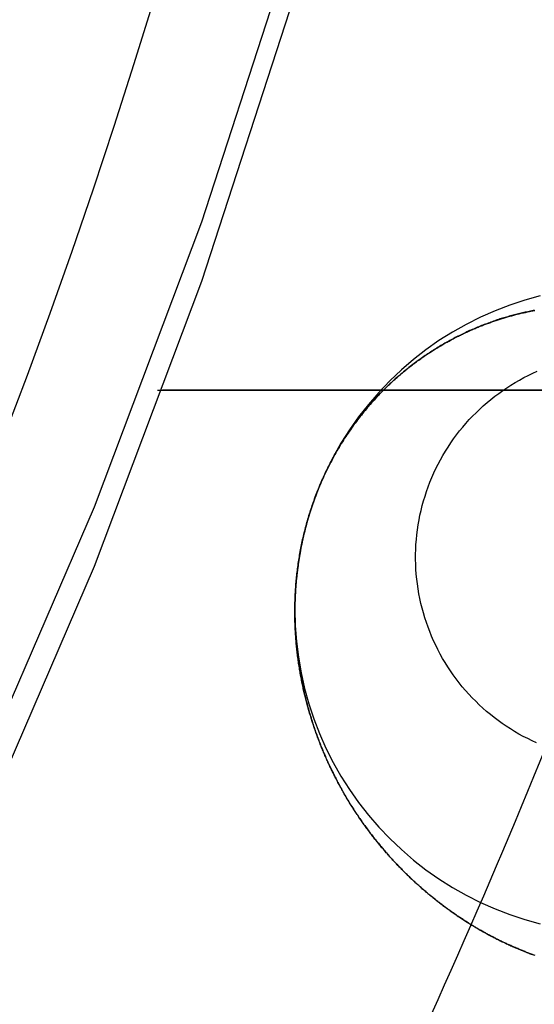
# Model space of a CAD drawing. Extents: x -800 to 252, y -550 to 528.
# Drawn here: x -513 to -510, y 136 to 142 of the extents above; entities that cross this region are included whole.
import ezdxf

# ---------------------------------------------------------------- set-up
doc = ezdxf.new("R2010")
doc.units = 0
doc.header["$LTSCALE"] = 10
doc.linetypes.add('VERDECKT', pattern=[0.375, 0.25, -0.125])
doc.layers.get('0').update_dxf_attribs({"linetype": 'CONTINUOUS'})
doc.layers.add('STEMPEL', color=3, linetype='CONTINUOUS')

# ---------------------------------------------------------------- blocks, each defined once
blk = doc.blocks.new('A$CD4CC0EAB')
at = {"color": 1, "linetype": 'VERDECKT', "extrusion": (2e-16, 1, -2e-16)}
for p, q in [((66.5, 139.5), (29.800901, 139.5)), ((66.5, 139.5), (30.220097, 139.5)), ((30.220097, 139.5), (66.5, 139.5)), ((38.566317, 138.145932), (38.566317, 138.132226)), ((38.566317, 138.145932), (38.566317, 138.132226))]:
    blk.add_line(p, q, dxfattribs=at)
at = {"color": 1, "linetype": 'VERDECKT'}
for points in [[(39.8003, 147.822, 0), (39.4764, 145.971, 0), (39.0663, 144.138, 0), (38.5708, 142.325, 0), (37.991, 140.538, 0), (37.3282, 138.779, 0), (36.5838, 137.054, 0), (35.7595, 135.365, 0), (34.8571, 133.716, 0), (33.8784, 132.111, 0), (32.8258, 130.554, 0), (31.7014, 129.047, 0), (30.5078, 127.595, 0), (29.2475, 126.2, 0)], [(39.8003, 147.822, 0), (39.4764, 145.971, 0), (39.0663, 144.138, 0), (38.5708, 142.325, 0), (37.991, 140.538, 0), (37.3282, 138.779, 0), (36.5838, 137.054, 0), (35.7595, 135.365, 0), (34.8571, 133.716, 0), (33.8784, 132.111, 0), (32.8258, 130.554, 0), (31.7014, 129.047, 0), (30.5078, 127.595, 0), (29.2475, 126.2, 0)], [(39.8003, 147.456, 0), (39.4764, 145.605, 0), (39.0663, 143.771, 0), (38.5708, 141.959, 0), (37.991, 140.171, 0), (37.3282, 138.413, 0), (36.5838, 136.687, 0), (35.7595, 134.998, 0), (34.8571, 133.35, 0), (33.8784, 131.745, 0), (32.8258, 130.187, 0), (31.7014, 128.681, 0), (30.5078, 127.229, 0), (29.2475, 125.833, 0)], [(39.8003, 147.456, 0), (39.4764, 145.605, 0), (39.0663, 143.771, 0), (38.5708, 141.959, 0), (37.991, 140.171, 0), (37.3282, 138.413, 0), (36.5838, 136.687, 0), (35.7595, 134.998, 0), (34.8571, 133.35, 0), (33.8784, 131.745, 0), (32.8258, 130.187, 0), (31.7014, 128.681, 0), (30.5078, 127.229, 0), (29.2475, 125.833, 0)], [(40.0804, 140.083, 0), (39.9857, 140.057, 0), (39.8925, 140.026, 0), (39.801, 139.991, 0), (39.7112, 139.951, 0), (39.6235, 139.907, 0), (39.5381, 139.859, 0), (39.4552, 139.807, 0), (39.3749, 139.75, 0), (39.2975, 139.69, 0), (39.2232, 139.626, 0), (39.1521, 139.558, 0), (39.0844, 139.487, 0), (39.0203, 139.413, 0), (38.9599, 139.336, 0), (38.9034, 139.256, 0), (38.8509, 139.173, 0), (38.8025, 139.087, 0), (38.7583, 139, 0), (38.7186, 138.91, 0), (38.6832, 138.819, 0), (38.6524, 138.726, 0), (38.6263, 138.631, 0), (38.6047, 138.536, 0), (38.588, 138.439, 0), (38.5759, 138.342, 0), (38.5687, 138.244, 0), (38.5663, 138.146, 0), (38.5687, 138.048, 0), (38.5759, 137.95, 0), (38.588, 137.853, 0), (38.6047, 137.756, 0), (38.6263, 137.661, 0), (38.6524, 137.566, 0), (38.6832, 137.473, 0), (38.7186, 137.382, 0), (38.7583, 137.292, 0), (38.8025, 137.204, 0), (38.8509, 137.119, 0), (38.9034, 137.036, 0), (38.9599, 136.956, 0), (39.0203, 136.879, 0), (39.0844, 136.805, 0), (39.1521, 136.734, 0), (39.2232, 136.666, 0), (39.2975, 136.602, 0), (39.3749, 136.542, 0), (39.4552, 136.485, 0), (39.5381, 136.433, 0), (39.6235, 136.385, 0), (39.7112, 136.34, 0), (39.801, 136.301, 0), (39.8925, 136.265, 0), (39.9857, 136.235, 0), (40.0804, 136.209, 0)], [(40.0804, 140.083, 0), (39.9857, 140.057, 0), (39.8925, 140.026, 0), (39.801, 139.991, 0), (39.7112, 139.951, 0), (39.6235, 139.907, 0), (39.5381, 139.859, 0), (39.4552, 139.807, 0), (39.3749, 139.75, 0), (39.2975, 139.69, 0), (39.2232, 139.626, 0), (39.1521, 139.558, 0), (39.0844, 139.487, 0), (39.0203, 139.413, 0), (38.9599, 139.336, 0), (38.9034, 139.256, 0), (38.8509, 139.173, 0), (38.8025, 139.087, 0), (38.7583, 139, 0), (38.7186, 138.91, 0), (38.6832, 138.819, 0), (38.6524, 138.726, 0), (38.6263, 138.631, 0), (38.6047, 138.536, 0), (38.588, 138.439, 0), (38.5759, 138.342, 0), (38.5687, 138.244, 0), (38.5663, 138.146, 0), (38.5687, 138.048, 0), (38.5759, 137.95, 0), (38.588, 137.853, 0), (38.6047, 137.756, 0), (38.6263, 137.661, 0), (38.6524, 137.566, 0), (38.6832, 137.473, 0), (38.7186, 137.382, 0), (38.7583, 137.292, 0), (38.8025, 137.204, 0), (38.8509, 137.119, 0), (38.9034, 137.036, 0), (38.9599, 136.956, 0), (39.0203, 136.879, 0), (39.0844, 136.805, 0), (39.1521, 136.734, 0), (39.2232, 136.666, 0), (39.2975, 136.602, 0), (39.3749, 136.542, 0), (39.4552, 136.485, 0), (39.5381, 136.433, 0), (39.6235, 136.385, 0), (39.7112, 136.34, 0), (39.801, 136.301, 0), (39.8925, 136.265, 0), (39.9857, 136.235, 0), (40.0804, 136.209, 0)], [(40.0576, 137.324, 0), (40.0299, 137.337, 0), (40.0024, 137.351, 0), (39.9753, 137.365, 0), (39.9486, 137.379, 0), (39.9222, 137.395, 0), (39.8962, 137.411, 0), (39.8706, 137.427, 0), (39.8454, 137.444, 0), (39.8206, 137.462, 0), (39.7963, 137.481, 0), (39.7724, 137.499, 0), (39.749, 137.519, 0), (39.7261, 137.539, 0), (39.7037, 137.56, 0), (39.6817, 137.581, 0), (39.6604, 137.603, 0), (39.6395, 137.625, 0), (39.6192, 137.648, 0), (39.5994, 137.671, 0), (39.5803, 137.695, 0), (39.5617, 137.719, 0), (39.5437, 137.744, 0), (39.5263, 137.769, 0), (39.5095, 137.794, 0), (39.4933, 137.82, 0), (39.4778, 137.846, 0), (39.4629, 137.873, 0), (39.4487, 137.9, 0), (39.4352, 137.927, 0), (39.4223, 137.955, 0), (39.41, 137.983, 0), (39.3985, 138.011, 0), (39.3877, 138.039, 0), (39.3775, 138.068, 0), (39.3681, 138.097, 0), (39.3593, 138.126, 0), (39.3513, 138.156, 0), (39.344, 138.185, 0), (39.3374, 138.215, 0), (39.3316, 138.245, 0), (39.3265, 138.275, 0), (39.3221, 138.305, 0), (39.3184, 138.335, 0), (39.3155, 138.366, 0), (39.3133, 138.396, 0), (39.3119, 138.427, 0), (39.3112, 138.457, 0), (39.3112, 138.488, 0), (39.312, 138.518, 0), (39.3135, 138.548, 0), (39.3158, 138.579, 0), (39.3188, 138.609, 0), (39.3226, 138.639, 0), (39.3271, 138.67, 0), (39.3323, 138.7, 0), (39.3382, 138.73, 0), (39.3449, 138.759, 0), (39.3523, 138.789, 0), (39.3604, 138.818, 0), (39.3692, 138.847, 0), (39.3788, 138.876, 0), (39.389, 138.905, 0), (39.3999, 138.934, 0), (39.4115, 138.962, 0), (39.4239, 138.99, 0), (39.4368, 139.017, 0), (39.4505, 139.044, 0), (39.4648, 139.071, 0), (39.4797, 139.098, 0), (39.4953, 139.124, 0), (39.5116, 139.15, 0), (39.5284, 139.175, 0), (39.5459, 139.2, 0), (39.564, 139.225, 0), (39.5827, 139.249, 0), (39.6019, 139.273, 0), (39.6217, 139.296, 0), (39.6421, 139.319, 0), (39.663, 139.341, 0), (39.6845, 139.362, 0), (39.7065, 139.384, 0), (39.7289, 139.404, 0), (39.7519, 139.424, 0), (39.7754, 139.444, 0), (39.7993, 139.463, 0), (39.8237, 139.481, 0), (39.8485, 139.499, 0), (39.8738, 139.516, 0), (39.8994, 139.532, 0), (39.9255, 139.548, 0), (39.9519, 139.563, 0), (39.9787, 139.578, 0), (40.0059, 139.592, 0), (40.0333, 139.605, 0), (40.0611, 139.618, 0)], [(40.0576, 137.324, 0), (40.0299, 137.337, 0), (40.0024, 137.351, 0), (39.9753, 137.365, 0), (39.9486, 137.379, 0), (39.9222, 137.395, 0), (39.8962, 137.411, 0), (39.8706, 137.427, 0), (39.8454, 137.444, 0), (39.8206, 137.462, 0), (39.7963, 137.481, 0), (39.7724, 137.499, 0), (39.749, 137.519, 0), (39.7261, 137.539, 0), (39.7037, 137.56, 0), (39.6817, 137.581, 0), (39.6604, 137.603, 0), (39.6395, 137.625, 0), (39.6192, 137.648, 0), (39.5994, 137.671, 0), (39.5803, 137.695, 0), (39.5617, 137.719, 0), (39.5437, 137.744, 0), (39.5263, 137.769, 0), (39.5095, 137.794, 0), (39.4933, 137.82, 0), (39.4778, 137.846, 0), (39.4629, 137.873, 0), (39.4487, 137.9, 0), (39.4352, 137.927, 0), (39.4223, 137.955, 0), (39.41, 137.983, 0), (39.3985, 138.011, 0), (39.3877, 138.039, 0), (39.3775, 138.068, 0), (39.3681, 138.097, 0), (39.3593, 138.126, 0), (39.3513, 138.156, 0), (39.344, 138.185, 0), (39.3374, 138.215, 0), (39.3316, 138.245, 0), (39.3265, 138.275, 0), (39.3221, 138.305, 0), (39.3184, 138.335, 0), (39.3155, 138.366, 0), (39.3133, 138.396, 0), (39.3119, 138.427, 0), (39.3112, 138.457, 0), (39.3112, 138.488, 0), (39.312, 138.518, 0), (39.3135, 138.548, 0), (39.3158, 138.579, 0), (39.3188, 138.609, 0), (39.3226, 138.639, 0), (39.3271, 138.67, 0), (39.3323, 138.7, 0), (39.3382, 138.73, 0), (39.3449, 138.759, 0), (39.3523, 138.789, 0), (39.3604, 138.818, 0), (39.3692, 138.847, 0), (39.3788, 138.876, 0), (39.389, 138.905, 0), (39.3999, 138.934, 0), (39.4115, 138.962, 0), (39.4239, 138.99, 0), (39.4368, 139.017, 0), (39.4505, 139.044, 0), (39.4648, 139.071, 0), (39.4797, 139.098, 0), (39.4953, 139.124, 0), (39.5116, 139.15, 0), (39.5284, 139.175, 0), (39.5459, 139.2, 0), (39.564, 139.225, 0), (39.5827, 139.249, 0), (39.6019, 139.273, 0), (39.6217, 139.296, 0), (39.6421, 139.319, 0), (39.663, 139.341, 0), (39.6845, 139.362, 0), (39.7065, 139.384, 0), (39.7289, 139.404, 0), (39.7519, 139.424, 0), (39.7754, 139.444, 0), (39.7993, 139.463, 0), (39.8237, 139.481, 0), (39.8485, 139.499, 0), (39.8738, 139.516, 0), (39.8994, 139.532, 0), (39.9255, 139.548, 0), (39.9519, 139.563, 0), (39.9787, 139.578, 0), (40.0059, 139.592, 0), (40.0333, 139.605, 0), (40.0611, 139.618, 0)], [(40.114, 137.301, 0), (40.0765, 137.209, 0), (40.0388, 137.116, 0), (40.0008, 137.024, 0), (39.9627, 136.931, 0), (39.9243, 136.839, 0), (39.8857, 136.747, 0), (39.847, 136.655, 0), (39.808, 136.563, 0), (39.7687, 136.471, 0), (39.7293, 136.379, 0), (39.6897, 136.287, 0), (39.6498, 136.196, 0), (39.6097, 136.104, 0), (39.5695, 136.013, 0), (39.529, 135.921, 0), (39.4883, 135.83, 0), (39.4474, 135.739, 0), (39.4062, 135.648, 0)], [(40.114, 137.301, 0), (40.0765, 137.209, 0), (40.0388, 137.116, 0), (40.0008, 137.024, 0), (39.9627, 136.931, 0), (39.9243, 136.839, 0), (39.8857, 136.747, 0), (39.847, 136.655, 0), (39.808, 136.563, 0), (39.7687, 136.471, 0), (39.7293, 136.379, 0), (39.6897, 136.287, 0), (39.6498, 136.196, 0), (39.6097, 136.104, 0), (39.5695, 136.013, 0), (39.529, 135.921, 0), (39.4883, 135.83, 0), (39.4474, 135.739, 0), (39.4062, 135.648, 0)]]:
    blk.add_polyline3d(points, dxfattribs=at)
at = {"color": 3, "linetype": 'CONTINUOUS'}
blk.add_polyline3d([(39.0568, 148.254, 0), (39.0026, 147.851, 0), (38.9443, 147.449, 0), (38.8817, 147.047, 0), (38.815, 146.646, 0), (38.7442, 146.246, 0), (38.6692, 145.847, 0), (38.5902, 145.448, 0), (38.5069, 145.05, 0), (38.4196, 144.653, 0), (38.3282, 144.257, 0), (38.2327, 143.862, 0), (38.133, 143.468, 0), (38.0294, 143.075, 0), (37.9216, 142.683, 0), (37.8098, 142.292, 0), (37.694, 141.903, 0), (37.5742, 141.514, 0), (37.4503, 141.127, 0), (37.3224, 140.742, 0), (37.1906, 140.357, 0), (37.0548, 139.974, 0), (36.915, 139.592, 0), (36.7713, 139.212, 0)], dxfattribs=at)
at = {"color": 3}
for points in [[(40.0437, 139.993, 0), (40.0355, 139.992, 0), (40.0274, 139.99, 0), (40.0192, 139.989, 0), (40.0111, 139.987, 0), (40.0029, 139.985, 0), (39.9948, 139.983, 0), (39.9866, 139.982, 0), (39.9784, 139.98, 0), (39.9703, 139.978, 0), (39.9621, 139.976, 0), (39.954, 139.974, 0), (39.9458, 139.972, 0), (39.9376, 139.97, 0), (39.9295, 139.968, 0), (39.9213, 139.966, 0), (39.9131, 139.964, 0), (39.905, 139.961, 0), (39.8968, 139.959, 0), (39.8887, 139.957, 0), (39.8805, 139.954, 0), (39.8723, 139.952, 0), (39.8642, 139.95, 0), (39.856, 139.947, 0), (39.8479, 139.945, 0), (39.8397, 139.942, 0), (39.8315, 139.94, 0), (39.8234, 139.937, 0), (39.8152, 139.934, 0), (39.8071, 139.932, 0), (39.7989, 139.929, 0), (39.7908, 139.926, 0), (39.7826, 139.923, 0), (39.7745, 139.92, 0), (39.7663, 139.917, 0), (39.7582, 139.914, 0), (39.75, 139.911, 0), (39.7419, 139.908, 0), (39.7338, 139.905, 0), (39.7256, 139.902, 0), (39.7175, 139.899, 0), (39.7094, 139.895, 0), (39.7012, 139.892, 0), (39.6931, 139.889, 0), (39.685, 139.885, 0), (39.6769, 139.882, 0), (39.6688, 139.878, 0), (39.6606, 139.875, 0), (39.6525, 139.871, 0), (39.6444, 139.868, 0), (39.6363, 139.864, 0), (39.6282, 139.86, 0), (39.6201, 139.857, 0), (39.612, 139.853, 0), (39.604, 139.849, 0), (39.5959, 139.845, 0), (39.5878, 139.841, 0), (39.5797, 139.837, 0), (39.5716, 139.833, 0), (39.5636, 139.829, 0), (39.5555, 139.825, 0), (39.5475, 139.82, 0), (39.5394, 139.816, 0), (39.5314, 139.812, 0), (39.5233, 139.808, 0), (39.5153, 139.803, 0), (39.5072, 139.799, 0), (39.4992, 139.794, 0), (39.4912, 139.79, 0), (39.4832, 139.785, 0), (39.4752, 139.78, 0), (39.4671, 139.776, 0), (39.4591, 139.771, 0), (39.4511, 139.766, 0), (39.4431, 139.761, 0), (39.435, 139.756, 0), (39.4269, 139.751, 0), (39.4187, 139.746, 0), (39.4106, 139.741, 0), (39.4024, 139.736, 0), (39.3942, 139.73, 0), (39.386, 139.725, 0), (39.3777, 139.719, 0), (39.3695, 139.714, 0), (39.3612, 139.708, 0), (39.3529, 139.702, 0), (39.3446, 139.696, 0), (39.3363, 139.69, 0), (39.328, 139.684, 0), (39.3197, 139.678, 0), (39.3113, 139.672, 0), (39.303, 139.666, 0), (39.2946, 139.66, 0), (39.2863, 139.653, 0), (39.2779, 139.647, 0), (39.2696, 139.64, 0), (39.2612, 139.633, 0), (39.2528, 139.627, 0), (39.2445, 139.62, 0), (39.2361, 139.613, 0), (39.2277, 139.606, 0), (39.2194, 139.599, 0), (39.211, 139.592, 0), (39.2027, 139.585, 0), (39.1943, 139.577, 0), (39.186, 139.57, 0), (39.1777, 139.562, 0), (39.1694, 139.555, 0), (39.1611, 139.547, 0), (39.1528, 139.539, 0), (39.1445, 139.532, 0), (39.1363, 139.524, 0), (39.1281, 139.516, 0), (39.1199, 139.508, 0), (39.1117, 139.499, 0), (39.1035, 139.491, 0), (39.0953, 139.483, 0), (39.0872, 139.474, 0), (39.0791, 139.466, 0), (39.071, 139.457, 0), (39.063, 139.449, 0), (39.0549, 139.44, 0), (39.047, 139.431, 0), (39.039, 139.422, 0), (39.0311, 139.413, 0), (39.0232, 139.404, 0), (39.0153, 139.395, 0), (39.0074, 139.385, 0), (38.9996, 139.376, 0), (38.9919, 139.367, 0), (38.9842, 139.357, 0), (38.9765, 139.347, 0), (38.9688, 139.338, 0), (38.9612, 139.328, 0), (38.9536, 139.318, 0), (38.9461, 139.308, 0), (38.9386, 139.298, 0), (38.9312, 139.288, 0), (38.9238, 139.278, 0), (38.9165, 139.267, 0), (38.9092, 139.257, 0), (38.902, 139.246, 0), (38.8948, 139.236, 0), (38.8876, 139.225, 0), (38.8805, 139.214, 0), (38.8735, 139.204, 0), (38.8665, 139.193, 0), (38.8596, 139.182, 0), (38.8527, 139.171, 0), (38.8459, 139.159, 0), (38.8392, 139.148, 0), (38.8325, 139.137, 0), (38.8259, 139.126, 0), (38.8193, 139.114, 0), (38.8128, 139.103, 0), (38.8064, 139.091, 0), (38.8001, 139.079, 0), (38.7938, 139.067, 0), (38.7875, 139.056, 0), (38.7814, 139.044, 0), (38.7753, 139.032, 0), (38.7693, 139.02, 0), (38.7633, 139.007, 0), (38.7574, 138.995, 0), (38.7516, 138.983, 0), (38.7459, 138.971, 0), (38.7402, 138.958, 0), (38.7347, 138.946, 0), (38.7291, 138.933, 0), (38.7237, 138.92, 0), (38.7184, 138.908, 0), (38.7131, 138.895, 0), (38.7079, 138.882, 0), (38.7028, 138.869, 0), (38.6978, 138.856, 0), (38.6929, 138.843, 0), (38.688, 138.83, 0), (38.6832, 138.817, 0), (38.6786, 138.804, 0), (38.674, 138.791, 0), (38.6696, 138.777, 0), (38.6652, 138.764, 0), (38.661, 138.751, 0), (38.6568, 138.738, 0), (38.6528, 138.724, 0), (38.6488, 138.711, 0), (38.6449, 138.698, 0), (38.6412, 138.685, 0), (38.6375, 138.671, 0), (38.6339, 138.658, 0), (38.6304, 138.645, 0), (38.6271, 138.631, 0), (38.6238, 138.618, 0), (38.6206, 138.605, 0), (38.6175, 138.591, 0), (38.6145, 138.578, 0), (38.6116, 138.565, 0), (38.6088, 138.551, 0), (38.6061, 138.538, 0), (38.6035, 138.525, 0), (38.601, 138.511, 0), (38.5985, 138.498, 0), (38.5962, 138.485, 0), (38.594, 138.472, 0), (38.5918, 138.458, 0), (38.5898, 138.445, 0), (38.5878, 138.432, 0), (38.5859, 138.419, 0), (38.5841, 138.405, 0), (38.5824, 138.392, 0), (38.5808, 138.379, 0), (38.5793, 138.366, 0), (38.5779, 138.353, 0), (38.5765, 138.339, 0), (38.5753, 138.326, 0), (38.5741, 138.313, 0), (38.573, 138.3, 0), (38.572, 138.287, 0), (38.5711, 138.274, 0), (38.5703, 138.261, 0), (38.5695, 138.248, 0), (38.5688, 138.235, 0), (38.5682, 138.222, 0), (38.5677, 138.209, 0), (38.5673, 138.197, 0), (38.5669, 138.184, 0), (38.5667, 138.171, 0), (38.5665, 138.158, 0), (38.5664, 138.145, 0), (38.5663, 138.133, 0), (38.5664, 138.12, 0), (38.5665, 138.108, 0), (38.5667, 138.095, 0), (38.5669, 138.083, 0), (38.5673, 138.07, 0), (38.5677, 138.058, 0), (38.5681, 138.045, 0), (38.5687, 138.033, 0), (38.5693, 138.021, 0), (38.57, 138.008, 0), (38.5707, 137.996, 0), (38.5716, 137.984, 0), (38.5724, 137.972, 0), (38.5734, 137.96, 0), (38.5744, 137.948, 0), (38.5755, 137.936, 0), (38.5766, 137.924, 0), (38.5778, 137.912, 0), (38.579, 137.9, 0), (38.5804, 137.888, 0), (38.5817, 137.877, 0), (38.5831, 137.865, 0), (38.5846, 137.853, 0), (38.5862, 137.842, 0), (38.5877, 137.83, 0), (38.5894, 137.819, 0), (38.5911, 137.807, 0), (38.5928, 137.796, 0), (38.5946, 137.785, 0), (38.5964, 137.774, 0), (38.5983, 137.763, 0), (38.6003, 137.751, 0), (38.6022, 137.74, 0), (38.6043, 137.73, 0), (38.6063, 137.719, 0), (38.6085, 137.708, 0), (38.6106, 137.697, 0), (38.6128, 137.686, 0), (38.615, 137.676, 0), (38.6173, 137.665, 0), (38.6196, 137.655, 0), (38.622, 137.644, 0), (38.6243, 137.634, 0), (38.6268, 137.624, 0), (38.6292, 137.614, 0), (38.6317, 137.603, 0), (38.6342, 137.593, 0), (38.6368, 137.583, 0), (38.6393, 137.573, 0), (38.6419, 137.564, 0), (38.6446, 137.554, 0), (38.6472, 137.544, 0), (38.65, 137.535, 0), (38.6527, 137.525, 0), (38.6555, 137.515, 0), (38.6583, 137.506, 0), (38.6611, 137.496, 0), (38.664, 137.487, 0), (38.6669, 137.477, 0), (38.6699, 137.468, 0), (38.6729, 137.458, 0), (38.6759, 137.449, 0), (38.679, 137.439, 0), (38.6821, 137.43, 0), (38.6852, 137.421, 0), (38.6883, 137.411, 0), (38.6915, 137.402, 0), (38.6947, 137.393, 0), (38.698, 137.384, 0), (38.7013, 137.375, 0), (38.7046, 137.366, 0), (38.708, 137.356, 0), (38.7114, 137.347, 0), (38.7148, 137.338, 0), (38.7182, 137.329, 0), (38.7217, 137.32, 0), (38.7252, 137.311, 0), (38.7288, 137.303, 0), (38.7324, 137.294, 0), (38.736, 137.285, 0), (38.7396, 137.276, 0), (38.7433, 137.267, 0), (38.747, 137.258, 0), (38.7507, 137.25, 0), (38.7545, 137.241, 0), (38.7583, 137.232, 0), (38.7621, 137.224, 0), (38.7659, 137.215, 0), (38.7698, 137.206, 0), (38.7737, 137.198, 0), (38.7777, 137.189, 0), (38.7816, 137.181, 0), (38.7856, 137.172, 0), (38.7896, 137.164, 0), (38.7937, 137.156, 0), (38.7978, 137.147, 0), (38.8019, 137.139, 0), (38.806, 137.131, 0), (38.8102, 137.122, 0), (38.8144, 137.114, 0), (38.8186, 137.106, 0), (38.8229, 137.098, 0), (38.8271, 137.089, 0), (38.8314, 137.081, 0), (38.8358, 137.073, 0), (38.8401, 137.065, 0), (38.8445, 137.057, 0), (38.8489, 137.049, 0), (38.8533, 137.041, 0), (38.8578, 137.033, 0), (38.8623, 137.025, 0), (38.8668, 137.017, 0), (38.8713, 137.009, 0), (38.8759, 137.002, 0), (38.8805, 136.994, 0), (38.8851, 136.986, 0), (38.8897, 136.978, 0), (38.8944, 136.971, 0), (38.899, 136.963, 0), (38.9038, 136.955, 0), (38.9085, 136.947, 0), (38.9132, 136.94, 0), (38.918, 136.932, 0), (38.9228, 136.925, 0), (38.9276, 136.917, 0), (38.9325, 136.91, 0), (38.9374, 136.902, 0), (38.9422, 136.895, 0), (38.9472, 136.887, 0), (38.9521, 136.88, 0), (38.9571, 136.873, 0), (38.962, 136.865, 0), (38.967, 136.858, 0), (38.9721, 136.851, 0), (38.9771, 136.844, 0), (38.9822, 136.836, 0), (38.9873, 136.829, 0), (38.9924, 136.822, 0), (38.9975, 136.815, 0), (39.0026, 136.808, 0), (39.0078, 136.801, 0), (39.013, 136.794, 0), (39.0182, 136.787, 0), (39.0234, 136.78, 0), (39.0287, 136.773, 0), (39.0339, 136.766, 0), (39.0392, 136.759, 0), (39.0445, 136.752, 0), (39.0499, 136.745, 0), (39.0552, 136.738, 0), (39.0606, 136.731, 0), (39.0659, 136.725, 0), (39.0713, 136.718, 0), (39.0768, 136.711, 0), (39.0822, 136.705, 0), (39.0876, 136.698, 0), (39.0931, 136.691, 0), (39.0986, 136.685, 0), (39.1041, 136.678, 0), (39.1096, 136.672, 0), (39.1152, 136.665, 0), (39.1207, 136.659, 0), (39.1263, 136.652, 0), (39.1319, 136.646, 0), (39.1375, 136.639, 0), (39.1431, 136.633, 0), (39.1487, 136.626, 0), (39.1544, 136.62, 0), (39.1601, 136.614, 0), (39.1658, 136.608, 0), (39.1715, 136.601, 0), (39.1772, 136.595, 0), (39.1829, 136.589, 0), (39.1887, 136.583, 0), (39.1944, 136.577, 0), (39.2002, 136.571, 0), (39.206, 136.565, 0), (39.2118, 136.559, 0), (39.2176, 136.553, 0), (39.2235, 136.547, 0), (39.2293, 136.541, 0), (39.2352, 136.535, 0), (39.2411, 136.529, 0), (39.247, 136.523, 0), (39.2529, 136.517, 0), (39.2588, 136.511, 0), (39.2647, 136.506, 0), (39.2707, 136.5, 0), (39.2766, 136.494, 0), (39.2826, 136.488, 0), (39.2886, 136.483, 0), (39.2946, 136.477, 0), (39.3006, 136.472, 0), (39.3066, 136.466, 0), (39.3127, 136.461, 0), (39.3187, 136.455, 0), (39.3248, 136.45, 0), (39.3309, 136.444, 0), (39.3369, 136.439, 0), (39.343, 136.433, 0), (39.3491, 136.428, 0), (39.3552, 136.423, 0), (39.3614, 136.417, 0), (39.3675, 136.412, 0), (39.3736, 136.407, 0), (39.3798, 136.402, 0), (39.386, 136.396, 0), (39.3921, 136.391, 0), (39.3983, 136.386, 0), (39.4045, 136.381, 0), (39.4107, 136.376, 0), (39.4169, 136.371, 0), (39.4232, 136.366, 0), (39.4294, 136.361, 0), (39.4356, 136.356, 0), (39.4419, 136.351, 0), (39.4481, 136.346, 0), (39.4544, 136.341, 0), (39.4606, 136.336, 0), (39.4669, 136.331, 0), (39.4732, 136.327, 0), (39.4795, 136.322, 0), (39.4858, 136.317, 0), (39.4921, 136.313, 0), (39.4984, 136.308, 0), (39.5047, 136.303, 0), (39.5111, 136.299, 0), (39.5174, 136.294, 0), (39.5237, 136.289, 0), (39.5301, 136.285, 0), (39.5364, 136.28, 0), (39.5428, 136.276, 0), (39.5492, 136.272, 0), (39.5555, 136.267, 0), (39.5619, 136.263, 0), (39.5683, 136.258, 0), (39.5747, 136.254, 0), (39.581, 136.25, 0), (39.5874, 136.246, 0), (39.5938, 136.241, 0), (39.6002, 136.237, 0), (39.6066, 136.233, 0), (39.613, 136.229, 0), (39.6195, 136.225, 0), (39.6259, 136.221, 0), (39.6323, 136.216, 0), (39.6387, 136.212, 0), (39.6451, 136.208, 0), (39.6516, 136.204, 0), (39.658, 136.2, 0), (39.6644, 136.197, 0), (39.6709, 136.193, 0), (39.6773, 136.189, 0), (39.6837, 136.185, 0), (39.6902, 136.181, 0), (39.6966, 136.177, 0), (39.7031, 136.174, 0), (39.7095, 136.17, 0), (39.7159, 136.166, 0), (39.7224, 136.163, 0), (39.7288, 136.159, 0), (39.7353, 136.155, 0), (39.7417, 136.152, 0), (39.7482, 136.148, 0), (39.7546, 136.145, 0), (39.7611, 136.141, 0), (39.7675, 136.138, 0), (39.774, 136.134, 0), (39.7804, 136.131, 0), (39.7869, 136.128, 0), (39.7933, 136.124, 0), (39.7998, 136.121, 0), (39.8063, 136.118, 0), (39.8128, 136.114, 0), (39.8194, 136.111, 0), (39.8259, 136.108, 0), (39.8325, 136.104, 0), (39.8391, 136.101, 0), (39.8458, 136.098, 0), (39.8524, 136.095, 0), (39.8591, 136.092, 0), (39.8658, 136.089, 0), (39.8725, 136.085, 0), (39.8792, 136.082, 0), (39.886, 136.079, 0), (39.8927, 136.076, 0), (39.8995, 136.073, 0), (39.9063, 136.07, 0), (39.9132, 136.067, 0), (39.92, 136.064, 0), (39.9269, 136.061, 0), (39.9338, 136.058, 0), (39.9407, 136.055, 0), (39.9476, 136.052, 0), (39.9545, 136.049, 0), (39.9615, 136.046, 0), (39.9685, 136.044, 0), (39.9755, 136.041, 0), (39.9825, 136.038, 0), (39.9895, 136.035, 0), (39.9966, 136.032, 0), (40.0037, 136.03, 0), (40.0108, 136.027, 0), (40.0179, 136.024, 0), (40.025, 136.022, 0), (40.0321, 136.019, 0), (40.0393, 136.016, 0), (40.0465, 136.014, 0)], [(40.0482, 136.013, 0), (40.0425, 136.015, 0), (40.0368, 136.017, 0), (40.0312, 136.019, 0), (40.0255, 136.021, 0), (40.0198, 136.024, 0), (40.0142, 136.026, 0), (40.0086, 136.028, 0), (40.003, 136.03, 0), (39.9973, 136.032, 0), (39.9917, 136.034, 0), (39.9862, 136.037, 0), (39.9806, 136.039, 0), (39.975, 136.041, 0), (39.9695, 136.043, 0), (39.9639, 136.045, 0), (39.9584, 136.048, 0), (39.9529, 136.05, 0), (39.9474, 136.052, 0), (39.9419, 136.055, 0), (39.9364, 136.057, 0), (39.9309, 136.059, 0), (39.9255, 136.062, 0), (39.92, 136.064, 0), (39.9146, 136.066, 0), (39.9092, 136.069, 0), (39.9038, 136.071, 0), (39.8984, 136.074, 0), (39.893, 136.076, 0), (39.8876, 136.078, 0), (39.8822, 136.081, 0), (39.8769, 136.083, 0), (39.8716, 136.086, 0), (39.8662, 136.088, 0), (39.8609, 136.091, 0), (39.8556, 136.093, 0), (39.8503, 136.096, 0), (39.8451, 136.098, 0), (39.8398, 136.101, 0), (39.8346, 136.103, 0), (39.8293, 136.106, 0), (39.8241, 136.109, 0), (39.8189, 136.111, 0), (39.8137, 136.114, 0), (39.8085, 136.116, 0), (39.8033, 136.119, 0), (39.7982, 136.122, 0), (39.793, 136.124, 0), (39.7879, 136.127, 0), (39.7828, 136.13, 0), (39.7777, 136.132, 0), (39.7725, 136.135, 0), (39.7674, 136.138, 0), (39.7623, 136.141, 0), (39.7572, 136.143, 0), (39.7521, 136.146, 0), (39.7469, 136.149, 0), (39.7418, 136.152, 0), (39.7367, 136.155, 0), (39.7316, 136.157, 0), (39.7265, 136.16, 0), (39.7213, 136.163, 0), (39.7162, 136.166, 0), (39.7111, 136.169, 0), (39.706, 136.172, 0), (39.7009, 136.175, 0), (39.6957, 136.178, 0), (39.6906, 136.181, 0), (39.6855, 136.184, 0), (39.6804, 136.187, 0), (39.6753, 136.19, 0), (39.6702, 136.193, 0), (39.6651, 136.196, 0), (39.6599, 136.199, 0), (39.6548, 136.202, 0), (39.6497, 136.206, 0), (39.6446, 136.209, 0), (39.6395, 136.212, 0), (39.6344, 136.215, 0), (39.6293, 136.218, 0), (39.6242, 136.222, 0), (39.6191, 136.225, 0), (39.614, 136.228, 0), (39.609, 136.231, 0), (39.6039, 136.235, 0), (39.5988, 136.238, 0), (39.5937, 136.241, 0), (39.5886, 136.245, 0), (39.5835, 136.248, 0), (39.5785, 136.251, 0), (39.5734, 136.255, 0), (39.5683, 136.258, 0), (39.5633, 136.262, 0), (39.5582, 136.265, 0), (39.5531, 136.269, 0), (39.5481, 136.272, 0), (39.543, 136.276, 0), (39.538, 136.279, 0), (39.5329, 136.283, 0), (39.5279, 136.286, 0), (39.5228, 136.29, 0), (39.5178, 136.294, 0), (39.5128, 136.297, 0), (39.5078, 136.301, 0), (39.5027, 136.305, 0), (39.4977, 136.308, 0), (39.4927, 136.312, 0), (39.4877, 136.316, 0), (39.4827, 136.32, 0), (39.4777, 136.323, 0), (39.4727, 136.327, 0), (39.4677, 136.331, 0), (39.4627, 136.335, 0), (39.4577, 136.339, 0), (39.4527, 136.342, 0), (39.4478, 136.346, 0), (39.4428, 136.35, 0), (39.4378, 136.354, 0), (39.4329, 136.358, 0), (39.4279, 136.362, 0), (39.423, 136.366, 0), (39.418, 136.37, 0), (39.4131, 136.374, 0), (39.4082, 136.378, 0), (39.4033, 136.382, 0), (39.3983, 136.386, 0), (39.3934, 136.39, 0), (39.3885, 136.394, 0), (39.3836, 136.398, 0), (39.3787, 136.402, 0), (39.3738, 136.407, 0), (39.369, 136.411, 0), (39.3641, 136.415, 0), (39.3592, 136.419, 0), (39.3544, 136.423, 0), (39.3495, 136.428, 0), (39.3446, 136.432, 0), (39.3398, 136.436, 0), (39.335, 136.44, 0), (39.3301, 136.445, 0), (39.3253, 136.449, 0), (39.3205, 136.453, 0), (39.3157, 136.458, 0), (39.3109, 136.462, 0), (39.3061, 136.467, 0), (39.3013, 136.471, 0), (39.2965, 136.475, 0), (39.2918, 136.48, 0), (39.287, 136.484, 0), (39.2823, 136.489, 0), (39.2775, 136.493, 0), (39.2728, 136.498, 0), (39.2681, 136.502, 0), (39.2633, 136.507, 0), (39.2586, 136.512, 0), (39.2539, 136.516, 0), (39.2492, 136.521, 0), (39.2445, 136.525, 0), (39.2399, 136.53, 0), (39.2352, 136.535, 0), (39.2305, 136.539, 0), (39.2259, 136.544, 0), (39.2212, 136.549, 0), (39.2166, 136.554, 0), (39.212, 136.558, 0), (39.2073, 136.563, 0), (39.2027, 136.568, 0), (39.1981, 136.573, 0), (39.1936, 136.578, 0), (39.189, 136.583, 0), (39.1844, 136.587, 0), (39.1798, 136.592, 0), (39.1753, 136.597, 0), (39.1708, 136.602, 0), (39.1662, 136.607, 0), (39.1617, 136.612, 0), (39.1572, 136.617, 0), (39.1527, 136.622, 0), (39.1482, 136.627, 0), (39.1437, 136.632, 0), (39.1393, 136.637, 0), (39.1348, 136.642, 0), (39.1304, 136.647, 0), (39.1259, 136.652, 0), (39.1215, 136.658, 0), (39.1171, 136.663, 0), (39.1127, 136.668, 0), (39.1083, 136.673, 0), (39.1039, 136.678, 0), (39.0995, 136.684, 0), (39.0952, 136.689, 0), (39.0908, 136.694, 0), (39.0865, 136.699, 0), (39.0822, 136.705, 0), (39.0779, 136.71, 0), (39.0735, 136.715, 0), (39.0693, 136.721, 0), (39.065, 136.726, 0), (39.0607, 136.731, 0), (39.0565, 136.737, 0), (39.0522, 136.742, 0), (39.048, 136.748, 0), (39.0438, 136.753, 0), (39.0395, 136.759, 0), (39.0354, 136.764, 0), (39.0312, 136.77, 0), (39.027, 136.775, 0), (39.0228, 136.781, 0), (39.0187, 136.786, 0), (39.0146, 136.792, 0), (39.0104, 136.797, 0), (39.0063, 136.803, 0), (39.0022, 136.809, 0), (38.9982, 136.814, 0), (38.9941, 136.82, 0), (38.99, 136.826, 0), (38.986, 136.831, 0), (38.982, 136.837, 0), (38.9779, 136.843, 0), (38.9739, 136.849, 0), (38.9699, 136.854, 0), (38.966, 136.86, 0), (38.962, 136.866, 0), (38.9581, 136.872, 0), (38.9541, 136.878, 0), (38.9502, 136.883, 0), (38.9463, 136.889, 0), (38.9424, 136.895, 0), (38.9385, 136.901, 0), (38.9347, 136.907, 0), (38.9308, 136.913, 0), (38.927, 136.919, 0), (38.9231, 136.925, 0), (38.9193, 136.931, 0), (38.9155, 136.937, 0), (38.9118, 136.943, 0), (38.908, 136.949, 0), (38.9043, 136.955, 0), (38.9005, 136.961, 0), (38.8968, 136.968, 0), (38.8931, 136.974, 0), (38.8894, 136.98, 0), (38.8857, 136.986, 0), (38.8821, 136.992, 0), (38.8784, 136.998, 0), (38.8748, 137.005, 0), (38.8712, 137.011, 0), (38.8676, 137.017, 0), (38.864, 137.023, 0), (38.8604, 137.03, 0), (38.8569, 137.036, 0), (38.8534, 137.042, 0), (38.8498, 137.049, 0), (38.8463, 137.055, 0), (38.8429, 137.061, 0), (38.8394, 137.068, 0), (38.8359, 137.074, 0), (38.8325, 137.081, 0), (38.8291, 137.087, 0), (38.8257, 137.094, 0), (38.8223, 137.1, 0), (38.8189, 137.107, 0), (38.8156, 137.113, 0), (38.8122, 137.12, 0), (38.8089, 137.126, 0), (38.8056, 137.133, 0), (38.8023, 137.139, 0), (38.799, 137.146, 0), (38.7958, 137.153, 0), (38.7925, 137.159, 0), (38.7893, 137.166, 0), (38.7861, 137.173, 0), (38.7829, 137.179, 0), (38.7798, 137.186, 0), (38.7766, 137.193, 0), (38.7735, 137.2, 0), (38.7704, 137.206, 0), (38.7673, 137.213, 0), (38.7642, 137.22, 0), (38.7612, 137.227, 0), (38.7581, 137.234, 0), (38.7551, 137.241, 0), (38.7521, 137.247, 0), (38.7491, 137.254, 0), (38.7462, 137.261, 0), (38.7432, 137.268, 0), (38.7403, 137.275, 0), (38.7374, 137.282, 0), (38.7345, 137.289, 0), (38.7316, 137.296, 0), (38.7288, 137.303, 0), (38.726, 137.31, 0), (38.7232, 137.317, 0), (38.7204, 137.325, 0), (38.7176, 137.332, 0), (38.7149, 137.339, 0), (38.7121, 137.346, 0), (38.7094, 137.353, 0), (38.7067, 137.36, 0), (38.7041, 137.368, 0), (38.7014, 137.375, 0), (38.6988, 137.382, 0), (38.6962, 137.389, 0), (38.6936, 137.397, 0), (38.6911, 137.404, 0), (38.6885, 137.411, 0), (38.686, 137.419, 0), (38.6835, 137.426, 0), (38.681, 137.433, 0), (38.6786, 137.441, 0), (38.6761, 137.448, 0), (38.6737, 137.456, 0), (38.6713, 137.463, 0), (38.669, 137.471, 0), (38.6666, 137.478, 0), (38.6643, 137.486, 0), (38.662, 137.493, 0), (38.6597, 137.501, 0), (38.6575, 137.508, 0), (38.6553, 137.516, 0), (38.653, 137.524, 0), (38.6509, 137.531, 0), (38.6487, 137.539, 0), (38.6465, 137.547, 0), (38.6444, 137.554, 0), (38.6423, 137.562, 0), (38.6403, 137.57, 0), (38.6382, 137.578, 0), (38.6362, 137.586, 0), (38.6341, 137.594, 0), (38.6321, 137.602, 0), (38.6302, 137.61, 0), (38.6282, 137.618, 0), (38.6263, 137.626, 0), (38.6243, 137.634, 0), (38.6225, 137.642, 0), (38.6206, 137.65, 0), (38.6187, 137.659, 0), (38.6169, 137.667, 0), (38.6151, 137.675, 0), (38.6133, 137.684, 0), (38.6116, 137.692, 0), (38.6098, 137.701, 0), (38.6081, 137.709, 0), (38.6065, 137.718, 0), (38.6048, 137.727, 0), (38.6032, 137.735, 0), (38.6016, 137.744, 0), (38.6, 137.753, 0), (38.5985, 137.762, 0), (38.597, 137.77, 0), (38.5955, 137.779, 0), (38.5941, 137.788, 0), (38.5927, 137.797, 0), (38.5913, 137.806, 0), (38.5899, 137.815, 0), (38.5886, 137.824, 0), (38.5873, 137.833, 0), (38.5861, 137.842, 0), (38.5848, 137.852, 0), (38.5837, 137.861, 0), (38.5825, 137.87, 0), (38.5814, 137.879, 0), (38.5803, 137.889, 0), (38.5793, 137.898, 0), (38.5783, 137.907, 0), (38.5773, 137.917, 0), (38.5764, 137.926, 0), (38.5755, 137.936, 0), (38.5746, 137.945, 0), (38.5738, 137.955, 0), (38.573, 137.964, 0), (38.5723, 137.974, 0), (38.5716, 137.984, 0), (38.5709, 137.993, 0), (38.5703, 138.003, 0), (38.5697, 138.013, 0), (38.5692, 138.022, 0), (38.5687, 138.032, 0), (38.5683, 138.042, 0), (38.5679, 138.052, 0), (38.5675, 138.062, 0), (38.5672, 138.072, 0), (38.5669, 138.081, 0), (38.5667, 138.091, 0), (38.5666, 138.101, 0), (38.5664, 138.111, 0), (38.5663, 138.121, 0), (38.5663, 138.131, 0), (38.5663, 138.141, 0), (38.5664, 138.152, 0), (38.5665, 138.162, 0), (38.5667, 138.172, 0), (38.5669, 138.182, 0), (38.5672, 138.192, 0), (38.5675, 138.202, 0), (38.5678, 138.212, 0), (38.5683, 138.223, 0), (38.5687, 138.233, 0), (38.5692, 138.243, 0), (38.5698, 138.254, 0), (38.5704, 138.264, 0), (38.5711, 138.274, 0), (38.5718, 138.285, 0), (38.5726, 138.295, 0), (38.5734, 138.305, 0), (38.5743, 138.316, 0), (38.5753, 138.326, 0), (38.5762, 138.336, 0), (38.5773, 138.347, 0), (38.5784, 138.357, 0), (38.5795, 138.368, 0), (38.5808, 138.378, 0), (38.582, 138.389, 0), (38.5833, 138.399, 0), (38.5847, 138.41, 0), (38.5861, 138.42, 0), (38.5876, 138.431, 0), (38.5892, 138.441, 0), (38.5908, 138.452, 0), (38.5925, 138.462, 0), (38.5942, 138.473, 0), (38.596, 138.483, 0), (38.5978, 138.494, 0), (38.5997, 138.505, 0), (38.6016, 138.515, 0), (38.6037, 138.526, 0), (38.6057, 138.536, 0), (38.6079, 138.547, 0), (38.6101, 138.557, 0), (38.6123, 138.568, 0), (38.6146, 138.579, 0), (38.617, 138.589, 0), (38.6194, 138.6, 0), (38.6219, 138.61, 0), (38.6245, 138.621, 0), (38.6271, 138.632, 0), (38.6298, 138.642, 0), (38.6325, 138.653, 0), (38.6353, 138.663, 0), (38.6382, 138.674, 0), (38.6411, 138.684, 0), (38.6441, 138.695, 0), (38.6471, 138.705, 0), (38.6502, 138.716, 0), (38.6534, 138.727, 0), (38.6566, 138.737, 0), (38.6599, 138.748, 0), (38.6633, 138.758, 0), (38.6667, 138.769, 0), (38.6702, 138.779, 0), (38.6737, 138.79, 0), (38.6773, 138.8, 0), (38.681, 138.811, 0), (38.6847, 138.821, 0), (38.6885, 138.831, 0), (38.6924, 138.842, 0), (38.6963, 138.852, 0), (38.7002, 138.863, 0), (38.7042, 138.873, 0), (38.7083, 138.883, 0), (38.7124, 138.893, 0), (38.7166, 138.903, 0), (38.7208, 138.914, 0), (38.7251, 138.924, 0), (38.7294, 138.934, 0), (38.7338, 138.944, 0), (38.7382, 138.954, 0), (38.7426, 138.963, 0), (38.7472, 138.973, 0), (38.7517, 138.983, 0), (38.7563, 138.993, 0), (38.761, 139.003, 0), (38.7657, 139.012, 0), (38.7704, 139.022, 0), (38.7752, 139.032, 0), (38.78, 139.041, 0), (38.7849, 139.051, 0), (38.7898, 139.06, 0), (38.7948, 139.069, 0), (38.7998, 139.079, 0), (38.8048, 139.088, 0), (38.8099, 139.097, 0), (38.8151, 139.107, 0), (38.8202, 139.116, 0), (38.8254, 139.125, 0), (38.8307, 139.134, 0), (38.836, 139.143, 0), (38.8413, 139.152, 0), (38.8467, 139.161, 0), (38.8521, 139.17, 0), (38.8575, 139.178, 0), (38.863, 139.187, 0), (38.8685, 139.196, 0), (38.8741, 139.204, 0), (38.8796, 139.213, 0), (38.8853, 139.222, 0), (38.8909, 139.23, 0), (38.8966, 139.238, 0), (38.9023, 139.247, 0), (38.9081, 139.255, 0), (38.9138, 139.263, 0), (38.9197, 139.272, 0), (38.9255, 139.28, 0), (38.9314, 139.288, 0), (38.9373, 139.296, 0), (38.9432, 139.304, 0), (38.9492, 139.312, 0), (38.9551, 139.32, 0), (38.9612, 139.328, 0), (38.9672, 139.336, 0), (38.9733, 139.343, 0), (38.9794, 139.351, 0), (38.9855, 139.359, 0), (38.9916, 139.366, 0), (38.9978, 139.374, 0), (39.004, 139.381, 0), (39.0102, 139.389, 0), (39.0164, 139.396, 0), (39.0226, 139.403, 0), (39.0289, 139.411, 0), (39.0352, 139.418, 0), (39.0415, 139.425, 0), (39.0478, 139.432, 0), (39.0542, 139.439, 0), (39.0606, 139.446, 0), (39.067, 139.453, 0), (39.0734, 139.46, 0), (39.0798, 139.467, 0), (39.0862, 139.473, 0), (39.0927, 139.48, 0), (39.0991, 139.487, 0), (39.1056, 139.493, 0), (39.1121, 139.5, 0), (39.1186, 139.506, 0), (39.1251, 139.513, 0), (39.1317, 139.519, 0), (39.1382, 139.526, 0), (39.1448, 139.532, 0), (39.1513, 139.538, 0), (39.1579, 139.544, 0), (39.1645, 139.55, 0), (39.1711, 139.556, 0), (39.1777, 139.562, 0), (39.1843, 139.568, 0), (39.1909, 139.574, 0), (39.1975, 139.58, 0), (39.2041, 139.586, 0), (39.2108, 139.592, 0), (39.2174, 139.597, 0), (39.224, 139.603, 0), (39.2307, 139.608, 0), (39.2373, 139.614, 0), (39.244, 139.62, 0), (39.2506, 139.625, 0), (39.2572, 139.63, 0), (39.2639, 139.636, 0), (39.2705, 139.641, 0), (39.2772, 139.646, 0), (39.2838, 139.651, 0), (39.2905, 139.656, 0), (39.2971, 139.661, 0), (39.3037, 139.666, 0), (39.3104, 139.671, 0), (39.317, 139.676, 0), (39.3236, 139.681, 0), (39.3302, 139.686, 0), (39.3368, 139.691, 0), (39.3434, 139.695, 0), (39.35, 139.7, 0), (39.3566, 139.705, 0), (39.3632, 139.709, 0), (39.3697, 139.714, 0), (39.3763, 139.718, 0), (39.3828, 139.723, 0), (39.3894, 139.727, 0), (39.3959, 139.731, 0), (39.4024, 139.736, 0), (39.4089, 139.74, 0), (39.4154, 139.744, 0), (39.4219, 139.748, 0), (39.4283, 139.752, 0), (39.4348, 139.756, 0), (39.4412, 139.76, 0), (39.4476, 139.764, 0), (39.454, 139.768, 0), (39.4603, 139.772, 0), (39.4667, 139.775, 0), (39.4731, 139.779, 0), (39.4794, 139.783, 0), (39.4858, 139.787, 0), (39.4922, 139.79, 0), (39.4985, 139.794, 0), (39.5049, 139.797, 0), (39.5113, 139.801, 0), (39.5177, 139.804, 0), (39.5241, 139.808, 0), (39.5304, 139.811, 0), (39.5368, 139.815, 0), (39.5432, 139.818, 0), (39.5496, 139.822, 0), (39.556, 139.825, 0), (39.5624, 139.828, 0), (39.5688, 139.831, 0), (39.5752, 139.835, 0), (39.5816, 139.838, 0), (39.5881, 139.841, 0), (39.5945, 139.844, 0), (39.6009, 139.847, 0), (39.6073, 139.85, 0), (39.6137, 139.853, 0), (39.6201, 139.856, 0), (39.6266, 139.859, 0), (39.633, 139.862, 0), (39.6394, 139.865, 0), (39.6459, 139.868, 0), (39.6523, 139.871, 0), (39.6587, 139.874, 0), (39.6652, 139.877, 0), (39.6716, 139.879, 0), (39.6781, 139.882, 0), (39.6845, 139.885, 0), (39.691, 139.887, 0), (39.6974, 139.89, 0), (39.7039, 139.893, 0), (39.7103, 139.895, 0), (39.7168, 139.898, 0), (39.7232, 139.9, 0), (39.7297, 139.903, 0), (39.7361, 139.905, 0), (39.7426, 139.908, 0), (39.7491, 139.91, 0), (39.7555, 139.913, 0), (39.762, 139.915, 0), (39.7685, 139.917, 0), (39.7749, 139.92, 0), (39.7814, 139.922, 0), (39.7879, 139.924, 0), (39.7943, 139.927, 0), (39.8008, 139.929, 0), (39.8073, 139.931, 0), (39.8138, 139.933, 0), (39.8202, 139.935, 0), (39.8267, 139.937, 0), (39.8332, 139.939, 0), (39.8397, 139.941, 0), (39.8461, 139.943, 0), (39.8526, 139.945, 0), (39.8591, 139.947, 0), (39.8656, 139.949, 0), (39.8721, 139.951, 0), (39.8785, 139.953, 0), (39.885, 139.955, 0), (39.8915, 139.957, 0), (39.898, 139.959, 0), (39.9045, 139.96, 0), (39.911, 139.962, 0), (39.9174, 139.964, 0), (39.9239, 139.966, 0), (39.9304, 139.967, 0), (39.9369, 139.969, 0), (39.9434, 139.971, 0), (39.9499, 139.972, 0), (39.9563, 139.974, 0), (39.9628, 139.975, 0), (39.9693, 139.977, 0), (39.9758, 139.978, 0), (39.9823, 139.98, 0), (39.9888, 139.981, 0), (39.9952, 139.983, 0), (40.0017, 139.984, 0), (40.0082, 139.986, 0), (40.0147, 139.987, 0), (40.0212, 139.988, 0), (40.0277, 139.99, 0), (40.0341, 139.991, 0), (40.0406, 139.992, 0), (40.0471, 139.993, 0)]]:
    blk.add_polyline3d(points, dxfattribs=at)
at = {"color": 3, "linetype": 'CONTINUOUS'}
blk.add_arc((0.055401, 151.5), 51.5, 270, 357, dxfattribs=at)
at = {"color": 3, "linetype": 'CONTINUOUS', "extrusion": (0, -2e-16, -1)}
blk.add_arc((-34.769216, 150), 50, 183, 270, dxfattribs=at)

msp = doc.modelspace()

# ---------------------------------------------------------------- block references
at = {"layer": 'STEMPEL'}
msp.add_blockref('A$CD4CC0EAB', (-550, 0), dxfattribs=at)

doc.saveas('drawing.dxf')
